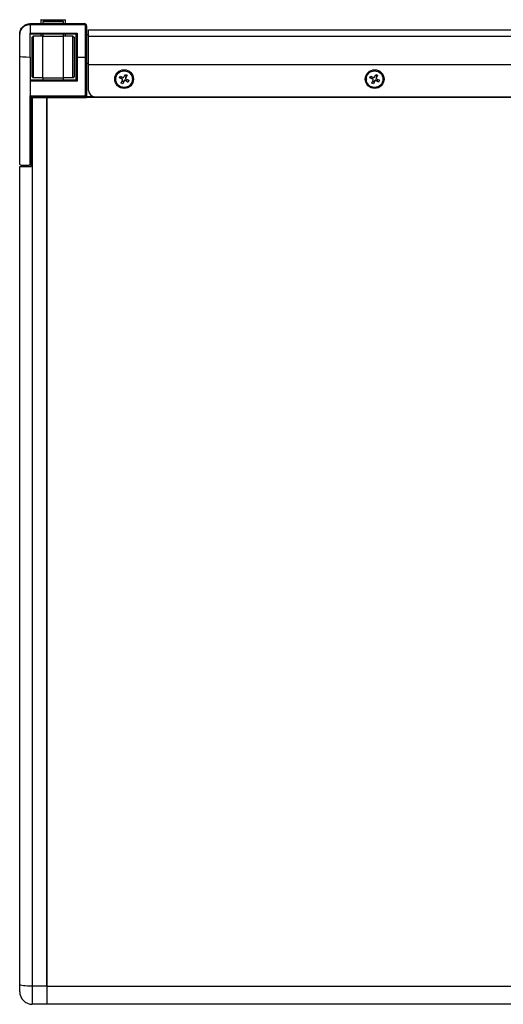
# Model space of a CAD drawing. Units: inches. Extents: x 751 to 4257, y 375 to 2806.
# Drawn here: x 1433 to 1665, y 1897 to 2368 of the extents above; entities that cross this region are included whole.
import ezdxf

# ---------------------------------------------------------------- set-up
doc = ezdxf.new("R2010")
doc.units = ezdxf.units.IN
doc.header["$MEASUREMENT"] = 0

msp = doc.modelspace()

# ---------------------------------------------------------------- linework, layer by layer
at = {"color": 7, "linetype": 'Continuous', "lineweight": 25}
for p, q in [((1438.03, 2366.01), (1438.03, 2366.51)), ((1438.03, 2366.51), (1464.03, 2366.51)), ((1438.03, 2366.01), (1438.03, 2362.01)), ((1464.03, 2366.01), (1438.03, 2366.01)), ((1443.13, 2368.21), (1443.13, 2366.51)), ((1443.33, 2368.41), (1454.73, 2368.41)), ((1444.58, 2367.81), (1444.08, 2367.31)), ((1444.08, 2367.31), (1444.08, 2366.51)), ((1453.98, 2367.31), (1444.08, 2367.31)), ((1444.58, 2367.81), (1453.48, 2367.81)), ((1453.98, 2367.31), (1453.48, 2367.81)), ((1453.98, 2366.51), (1453.98, 2367.31)), ((1454.93, 2366.51), (1454.93, 2368.21)), ((1464.03, 2366.01), (1464.03, 2366.51)), ((1464.53, 2350.51), (1464.53, 2365.51)), ((1464.53, 2365.51), (1465.03, 2365.51)), ((1465.03, 2365.51), (1465.03, 2350.54)), ((1433.03, 2350.84), (1433.03, 2361.51)), ((1438.03, 2350.51), (1438.03, 2362.01)), ((1438.03, 2362.01), (1460.53, 2362.01)), ((1460.03, 2361.51), (1438.03, 2361.51)), ((1439.03, 2360.01), (1439.53, 2360.51)), ((1439.03, 2341.01), (1439.03, 2360.01)), ((1439.53, 2360.51), (1439.53, 2340.51)), ((1444.03, 2360.51), (1439.53, 2360.51)), ((1443.13, 2361.51), (1443.13, 2360.51)), ((1444.03, 2340.51), (1444.03, 2360.51)), ((1444.03, 2360.51), (1454.03, 2360.51)), ((1444.08, 2361.51), (1444.08, 2360.51)), ((1453.98, 2360.51), (1453.98, 2361.51)), ((1454.03, 2340.51), (1454.03, 2360.51)), ((1458.53, 2360.51), (1454.03, 2360.51)), ((1454.93, 2360.51), (1454.93, 2361.51)), ((1458.53, 2340.51), (1458.53, 2360.51)), ((1458.53, 2360.51), (1459.03, 2360.01)), ((1459.03, 2360.01), (1459.03, 2341.01)), ((1460.53, 2362.01), (1460.03, 2361.51)), ((1460.03, 2350.54), (1460.03, 2361.51)), ((1460.53, 2362.01), (1460.53, 2350.51)), ((1465.03, 2361.33), (1466.03, 2361.33)), ((1466.03, 2363.48), (2100.03, 2363.48)), ((1466.03, 2360.48), (1466.03, 2363.48)), ((1466.03, 2360.48), (2100.03, 2360.48)), ((1466.03, 2346.99), (1466.03, 2360.48)), ((1433.03, 2299.51), (1433.03, 2350.84)), ((1438.03, 2350.51), (1438.03, 2339.01)), ((1460.53, 2350.51), (1460.03, 2350.54)), ((1460.03, 2339.51), (1460.03, 2350.54)), ((1460.53, 2350.51), (1464.53, 2350.51)), ((1460.53, 2350.51), (1460.53, 2339.01)), ((1464.53, 2350.51), (1465.03, 2350.54)), ((1464.53, 2332.44), (1464.53, 2350.51)), ((1465.03, 2350.54), (1465.03, 2332.51)), ((1465.03, 2347.5), (1466.03, 2347.5)), ((1466.03, 2346.99), (2100.03, 2346.99)), ((1466.03, 2334.47), (1466.03, 2346.99)), ((1439.03, 2341.01), (1439.53, 2340.51)), ((1458.53, 2340.51), (1459.03, 2341.01)), ((1480.75, 2340.49), (1481.15, 2341.31)), ((1481.15, 2341.31), (1482.54, 2340.66)), ((1481.46, 2340.33), (1481.78, 2341.01)), ((1482.94, 2340.8), (1483.6, 2342.18)), ((1483.33, 2341.62), (1484.09, 2341.27)), ((1483.6, 2342.18), (1484.43, 2341.79)), ((1484.43, 2341.79), (1483.77, 2340.41)), ((1484.09, 2341.27), (1483.77, 2340.58)), ((1484.09, 2341.27), (1484.43, 2341.79)), ((1600.75, 2340.49), (1601.15, 2341.31)), ((1601.15, 2341.31), (1602.54, 2340.66)), ((1601.46, 2340.33), (1601.78, 2341.01)), ((1602.94, 2340.8), (1603.6, 2342.18)), ((1603.33, 2341.62), (1604.09, 2341.27)), ((1603.6, 2342.18), (1604.43, 2341.79)), ((1604.43, 2341.79), (1603.77, 2340.41)), ((1604.09, 2341.27), (1603.77, 2340.58)), ((1604.09, 2341.27), (1604.43, 2341.79)), ((1438.03, 2339.51), (1460.09, 2339.51)), ((1460.53, 2339.01), (1438.03, 2339.01)), ((1438.03, 2339.01), (1438.03, 2331.94)), ((1444.03, 2340.51), (1439.53, 2340.51)), ((1444.03, 2340.51), (1454.03, 2340.51)), ((1444.08, 2340.51), (1444.08, 2339.51)), ((1453.98, 2339.51), (1453.98, 2340.51)), ((1458.53, 2340.51), (1454.03, 2340.51)), ((1460.53, 2339.01), (1460.09, 2339.51)), ((1479.03, 2339.99), (1479.03, 2339.92)), ((1482.14, 2339.83), (1480.75, 2340.49)), ((1481.46, 2340.33), (1480.75, 2340.49)), ((1482.14, 2340.01), (1481.46, 2340.33)), ((1481.63, 2338.06), (1482.29, 2339.44)), ((1482.46, 2337.67), (1481.63, 2338.06)), ((1482.79, 2338.54), (1482.03, 2338.9)), ((1482.14, 2339.83), (1482.14, 2340.01)), ((1482.32, 2339.56), (1482.32, 2339.74)), ((1483.12, 2339.05), (1482.46, 2337.67)), ((1482.79, 2338.54), (1482.46, 2337.67)), ((1483.12, 2339.22), (1482.79, 2338.54)), ((1483.12, 2339.05), (1483.12, 2339.22)), ((1483.52, 2339.36), (1483.52, 2339.19)), ((1484.21, 2339.04), (1483.52, 2339.36)), ((1484.91, 2338.53), (1483.52, 2339.19)), ((1483.74, 2340.46), (1483.74, 2340.28)), ((1483.77, 2340.58), (1483.77, 2340.41)), ((1483.91, 2340.01), (1485.3, 2339.36)), ((1484.53, 2339.72), (1484.21, 2339.04)), ((1484.21, 2339.04), (1484.91, 2338.53)), ((1485.3, 2339.36), (1484.91, 2338.53)), ((1487.03, 2339.92), (1487.03, 2339.99)), ((1599.03, 2339.99), (1599.03, 2339.92)), ((1602.14, 2339.83), (1600.75, 2340.49)), ((1601.46, 2340.33), (1600.75, 2340.49)), ((1602.14, 2340.01), (1601.46, 2340.33)), ((1601.63, 2338.06), (1602.29, 2339.44)), ((1602.46, 2337.67), (1601.63, 2338.06)), ((1602.79, 2338.54), (1602.03, 2338.9)), ((1602.14, 2339.83), (1602.14, 2340.01)), ((1602.32, 2339.56), (1602.32, 2339.74)), ((1603.12, 2339.05), (1602.46, 2337.67)), ((1602.79, 2338.54), (1602.46, 2337.67)), ((1603.12, 2339.22), (1602.79, 2338.54)), ((1603.12, 2339.05), (1603.12, 2339.22)), ((1603.52, 2339.36), (1603.52, 2339.19)), ((1604.21, 2339.04), (1603.52, 2339.36)), ((1604.91, 2338.53), (1603.52, 2339.19)), ((1603.74, 2340.46), (1603.74, 2340.28)), ((1603.77, 2340.58), (1603.77, 2340.41)), ((1603.91, 2340.01), (1605.3, 2339.36)), ((1604.53, 2339.72), (1604.21, 2339.04)), ((1604.21, 2339.04), (1604.91, 2338.53)), ((1605.3, 2339.36), (1604.91, 2338.53)), ((1607.03, 2339.92), (1607.03, 2339.99)), ((1438.03, 2331.94), (1464.03, 2331.94)), ((1438.03, 2299.51), (1438.03, 2331.94)), ((1464.03, 2331.51), (1438.03, 2331.51)), ((1439.79, 2331.01), (1439.79, 2331.51)), ((1444.41, 2331.01), (1444.41, 2331.51)), ((1453.65, 2331.01), (1453.65, 2331.51)), ((1458.27, 2331.01), (1458.27, 2331.51)), ((1464.03, 2331.94), (1464.03, 2331.51)), ((1465.03, 2331.64), (1464.48, 2331.63)), ((1464.53, 2332.44), (1465.03, 2332.51)), ((1465.03, 2332.51), (1465.03, 2331.63)), ((1465.03, 2331.63), (1468.12, 2331.63)), ((1465.03, 2331.31), (1465.03, 2331.63)), ((1465.03, 2331.31), (2101.03, 2331.31)), ((1465.03, 2331.01), (1465.03, 2331.31)), ((1469.03, 2331.49), (2097.03, 2331.49)), ((1438.53, 2298.01), (1438.53, 2331.01)), ((1438.53, 2331.01), (1439.03, 2331.01)), ((1439.03, 2331.01), (1439.03, 1905.2)), ((1446.03, 2331.01), (1439.03, 2331.01)), ((1465.03, 2331.01), (1446.03, 2331.01)), ((1446.03, 1905.21), (1446.03, 2331.01)), ((1446.03, 2331.01), (1446.03, 1905.2)), ((1438.53, 2317.51), (1438.15, 2317.51)), ((1438.15, 2309.51), (1438.53, 2309.51)), ((1437.03, 2298.51), (1434.03, 2298.51)), ((1433.03, 1905.99), (1433.03, 2298.01)), ((1433.03, 2298.01), (1438.53, 2298.01)), ((1433.03, 1902.51), (1433.03, 1905.99)), ((1446.03, 1905.2), (1439.03, 1905.2)), ((1439.03, 1905.2), (1439.03, 1896.51)), ((1446.03, 1905.21), (1671.03, 1905.21)), ((1446.03, 1905.2), (1446.03, 1896.51)), ((1446.03, 1896.51), (1439.03, 1896.51)), ((1671.03, 1896.52), (1446.03, 1896.52)), ((1496.53, 1896.52), (1496.53, 1896.51)), ((1671.03, 1896.51), (1496.53, 1896.51))]:
    msp.add_line(p, q, dxfattribs=at)
at = {"color": 8, "linetype": 'Continuous', "lineweight": 25}
for p, q in [((1454.93, 2368.21), (1443.13, 2368.21)), ((1438.15, 2317.51), (1438.15, 2309.51))]:
    msp.add_line(p, q, dxfattribs=at)
at = {"color": 7, "linetype": 'Continuous', "lineweight": 25, "flags": 128}
msp.add_lwpolyline([(1439.03, 1905.2), (1437.86, 1905.22), (1436.73, 1905.26), (1435.69, 1905.34), (1434.79, 1905.43), (1434.04, 1905.55), (1433.48, 1905.69), (1433.14, 1905.83), (1433.03, 1905.99)], dxfattribs=at)
at = {"color": 7, "linetype": 'Continuous', "lineweight": 25}
for centre, radius in [((1483.03, 2339.95), 4.49), ((1483, 2339.91), 3.97), ((1603.03, 2339.95), 4.49), ((1603, 2339.91), 3.97)]:
    msp.add_circle(centre, radius, dxfattribs=at)
for centre, radius, start, end in [((1443.33, 2368.21), 0.2, 90, 180), ((1454.73, 2368.21), 0.2, 0, 90), ((1464.03, 2365.51), 1, 0, 90), ((1464.03, 2365.51), 0.5, 0, 90), ((1482.67, 2340.93), 0.301, 244.766, 334.2723), ((1602.67, 2340.93), 0.301, 244.7701, 334.2682), ((1482.02, 2339.74), 0.297, 0.1042, 65.0163), ((1482.02, 2339.56), 0.296, 334.5852, 65.0782), ((1483.39, 2339.09), 0.301, 64.7917, 154.2465), ((1483.39, 2338.91), 0.301, 64.7917, 154.2465), ((1484.03, 2340.46), 0.295, 154.4587, 180.0094), ((1484.04, 2340.28), 0.296, 154.5743, 245.0891), ((1602.02, 2339.74), 0.297, 0.094, 65.0175), ((1602.02, 2339.56), 0.296, 334.5852, 65.0782), ((1603.39, 2339.09), 0.301, 64.7917, 154.2465), ((1603.39, 2338.91), 0.301, 64.7917, 154.2465), ((1604.03, 2340.46), 0.295, 154.4587, 180.0094), ((1604.04, 2340.28), 0.296, 154.5743, 245.0891), ((1469.01, 2334.48), 2.99, 180.2465, 270.2457), ((1438.15, 2317.91), 0.4, 251.6867, 270), ((1438.15, 2309.11), 0.4, 90, 108.3133), ((1439.03, 1902.51), 6, 180, 270)]:
    msp.add_arc(centre, radius, start, end, dxfattribs=at)
msp.add_ellipse((1438.03, 2350.84), major_axis=(5, 0), ratio=0.065543, start_param=3.141593, end_param=4.712389, dxfattribs=at)
for points, knots in [([(1433.03, 2361.51), (1433.1, 2362.16), (1433.24, 2363.41), (1434.18, 2364.82), (1435.21, 2365.68), (1436.08, 2366.15), (1437.03, 2366.45), (1437.7, 2366.49), (1438.03, 2366.51)], [0, 0, 0, 0, 0.281947, 0.545962, 0.668255, 0.783618, 0.893385, 1, 1, 1, 1]), ([(1438.03, 2366.01), (1437.7, 2365.99), (1437.03, 2365.96), (1436.08, 2365.68), (1435.21, 2365.26), (1434.18, 2364.49), (1433.24, 2363.22), (1433.1, 2362.09), (1433.03, 2361.51)], [0, 0, 0, 0, 0.1066152, 0.2163815, 0.3317448, 0.4540386, 0.7180521, 1, 1, 1, 1]), ([(1465.03, 2332.51), (1465.01, 2332.38), (1464.98, 2332.12), (1464.75, 2331.79), (1464.42, 2331.55), (1464.16, 2331.52), (1464.03, 2331.51)], [0, 0, 0, 0, 0.250238, 0.500338, 0.750243, 1, 1, 1, 1]), ([(1464.03, 2331.94), (1464.09, 2331.95), (1464.22, 2331.97), (1464.39, 2332.08), (1464.51, 2332.25), (1464.52, 2332.38), (1464.53, 2332.44)], [0, 0, 0, 0, 0.248994, 0.498619, 0.749014, 1, 1, 1, 1]), ([(1434.03, 2298.51), (1433.85, 2298.54), (1433.4, 2298.62), (1433.09, 2299.06), (1433.03, 2299.39), (1433.03, 2299.51), (1433.03, 2299.51)], [0, 0, 0, 0, 0.29138, 0.740629, 0.995665, 1, 1, 1, 1]), ([(1438.03, 2299.51), (1438.02, 2299.4), (1437.99, 2299.17), (1437.82, 2298.87), (1437.56, 2298.64), (1437.28, 2298.53), (1437.1, 2298.51), (1437.03, 2298.51)], [0, 0, 0, 0, 0.215871, 0.43172, 0.647524, 0.86355, 1, 1, 1, 1])]:
    msp.add_open_spline(points, degree=3, knots=knots, dxfattribs=at)

doc.saveas('drawing.dxf')
